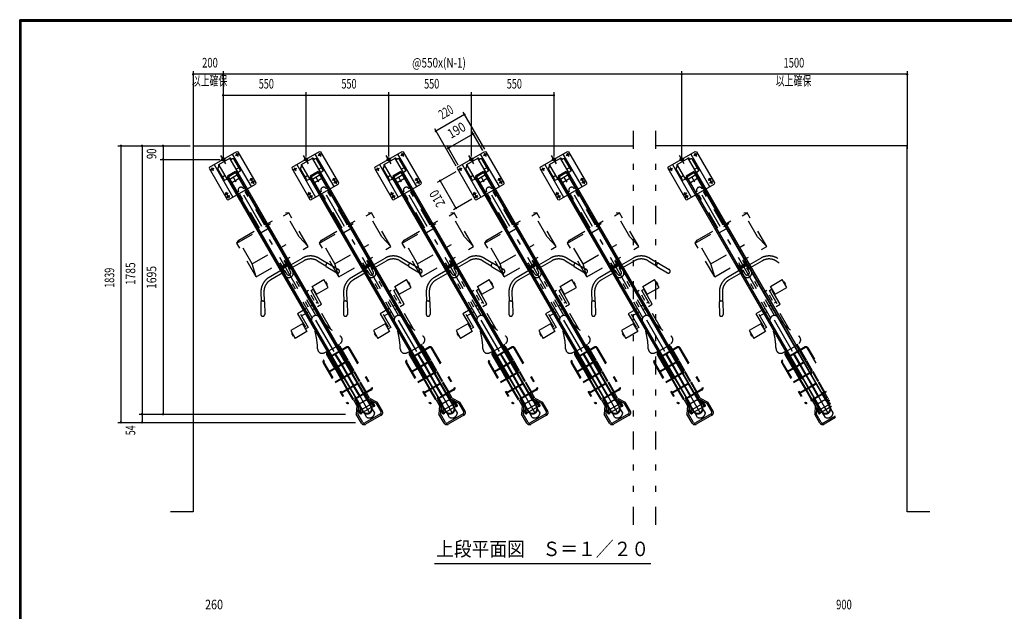
# Model space of a CAD drawing. Extents: x 200 to 11680, y 200 to 8240.
# Drawn here: x 200 to 6750, y 4306 to 8240 of the extents above; entities that cross this region are included whole.
import ezdxf
from ezdxf.enums import TextEntityAlignment as Align

# ---------------------------------------------------------------- set-up
doc = ezdxf.new("R2010")
doc.units = 0
doc.header["$LTSCALE"] = 20
doc.header["$MEASUREMENT"] = 0
doc.linetypes.add('CENTER2', pattern=[24, 12, -5, 2, -5])
doc.linetypes.add('PHANTOM2', pattern=[25, 6, -5, 2, -5, 2, -5])
doc.layers.get('0').update_dxf_attribs({"linetype": 'CONTINUOUS'})
for name, color, linetype in [('0-00', 7, 'CONTINUOUS'), ('2ラック-03BODL', 7, 'CONTINUOUS'), ('2ラック-D上自転車１', 7, 'CONTINUOUS'), ('2ラック-F寸法', 7, 'CONTINUOUS'), ('3-F', 7, 'CONTINUOUS')]:
    doc.layers.add(name, color=color, linetype=linetype)
doc.layers.add('F-F_J_ADD', color=7, linetype='CONTINUOUS', plot=False)
doc.styles.get("Standard").update_dxf_attribs({"font": 'txt.shx', "bigfont": 'extfont.shx'})

# ---------------------------------------------------------------- blocks, each defined once
blk = doc.blocks.new('POINT_3')
at = {"layer": 'F-F_J_ADD', "color": 2, "linetype": 'Continuous'}
for p, q in [((-33, 0), (33, 0)), ((0, 33), (0, -33))]:
    blk.add_line(p, q, dxfattribs=at)
blk.add_circle((0, 0), 20, dxfattribs=at)
at = {"layer": 'F-F_J_ADD', "color": 2}
for points in [[(-20, 0), (0, 0), (0, 20)], [(-19, 7), (-20, 3), (0, 20)], [(0, 20), (0, 20), (-20, 3)], [(-20, 3), (-20, 0), (0, 20)], [(0, 20), (0, 20), (-20, 0)], [(-17, 11), (-19, 7), (0, 20)], [(0, 20), (0, 20), (-19, 7)], [(-14, 14), (-17, 11), (0, 20)], [(0, 20), (0, 20), (-17, 11)], [(-11, 17), (-14, 14), (0, 20)], [(0, 20), (0, 20), (-14, 14)], [(-8, 18), (-11, 17), (0, 20)], [(0, 20), (0, 20), (-11, 17)], [(-4, 20), (-8, 18), (0, 20)], [(0, 20), (0, 20), (-8, 18)], [(0, 20), (-4, 20), (0, 20)], [(0, 20), (0, 20), (-4, 20)], [(0, 20), (0, 20), (0, 0)], [(20, 0), (0, 0), (0, -20)], [(0, -20), (0, -20), (0, 0)], [(20, -3), (20, 0), (0, -20)], [(0, -20), (0, -20), (20, 0)], [(19, -7), (20, -3), (0, -20)], [(0, -20), (0, -20), (20, -3)], [(17, -11), (19, -7), (0, -20)], [(0, -20), (0, -20), (19, -7)], [(14, -14), (17, -11), (0, -20)], [(0, -20), (0, -20), (17, -11)], [(11, -17), (14, -14), (0, -20)], [(0, -20), (0, -20), (14, -14)], [(8, -18), (11, -17), (0, -20)], [(0, -20), (0, -20), (11, -17)], [(4, -20), (8, -18), (0, -20)], [(0, -20), (0, -20), (8, -18)], [(0, -20), (4, -20), (0, -20)], [(0, -20), (0, -20), (4, -20)]]:
    blk.add_solid(points, dxfattribs=at)
blk = doc.blocks.new('UP-RACK-TOP_5')
at = {"color": 7, "linetype": 'Continuous'}
for p, q in [((-105, 0), (-110, -5)), ((-105, 0), (105, 0)), ((-70, 0), (-70, -250)), ((70, 0), (70, -250)), ((105, 0), (110, -5)), ((-110, -5), (-110, -245)), ((-62.5, -120), (-62.5, -37)), ((-47.5, -20), (-47.5, -24)), ((-42.5, -15), (42.5, -15)), ((-42.2, -130), (-42.2, -20)), ((42.3, -130), (42.3, -20)), ((47.5, -20), (47.5, -24)), ((52.5, -27), (50.5, -27)), ((62.5, -120), (62.5, -37)), ((110, -5), (110, -245)), ((-42.2, -100.4), (-62.5, -100.4)), ((-57.5, -125), (-45.2, -125)), ((42.3, -118.9), (-42.2, -118.9)), ((-40.5, -124.2), (-40.5, -1655.4)), ((-40.5, -124.2), (-30.5, -124.2)), ((-30.5, -112), (-30.5, -1862)), ((30.5, -112), (-30.5, -112)), ((-27.5, -112), (-27.5, -1865.5)), ((27.5, -112), (27.5, -1865.5)), ((30.5, -112), (30.5, -1862)), ((40.5, -124.2), (30.5, -124.2)), ((40.5, -124.2), (40.5, -1655.4)), ((62.5, -100.4), (42.3, -100.4)), ((57.5, -125), (45.3, -125)), ((40.5, -164), (-40.5, -164)), ((-37.2, -135), (37.3, -135)), ((-27.5, -140), (-30.5, -140)), ((30.5, -140), (27.5, -140)), ((-110, -245), (-105, -250)), ((-105, -250), (105, -250)), ((110, -245), (105, -250)), ((-31.5, -1671), (-40.5, -1655.4)), ((-31.5, -1671), (-30.5, -1671)), ((31.5, -1671), (30.5, -1671)), ((31.5, -1671), (40.5, -1655.4)), ((-37.5, -1815), (-37.5, -1863.1)), ((-34.5, -1812), (-28.5, -1812)), ((34.5, -1812), (28.5, -1812)), ((37.5, -1815), (37.5, -1863.1)), ((-37.5, -1863.1), (-55, -1897.1)), ((-55, -1921.5), (-55, -1897.1)), ((-45, -1922.5), (-45, -1899.5)), ((-27.5, -1865.5), (-44.7, -1898.9)), ((30.5, -1862), (-30.5, -1862)), ((27.5, -1865.5), (44.7, -1898.9)), ((37.5, -1863.1), (55, -1897.1)), ((45, -1922.5), (45, -1899.5)), ((55, -1921.5), (55, -1897.1)), ((-52.5, -1903.5), (-51.5, -1902.5)), ((-52.5, -1920.5), (-52.5, -1903.5)), ((-51.5, -1921.5), (-52.5, -1920.5)), ((-47, -1924.5), (-52, -1924.5)), ((51.5, -1902.5), (-51.5, -1902.5)), ((51.5, -1921.5), (-51.5, -1921.5)), ((47, -1924.5), (52, -1924.5)), ((52.5, -1903.5), (51.5, -1902.5)), ((52.5, -1920.5), (51.5, -1921.5)), ((52.5, -1920.5), (52.5, -1903.5))]:
    blk.add_line(p, q, dxfattribs=at)
at = {"color": 3, "linetype": 'CENTER2'}
for p, q in [((0, -1954.5), (0, 30)), ((-108, -20), (-82, -20)), ((-95, -7), (-95, -33)), ((108, -20), (82, -20)), ((95, -7), (95, -33)), ((-108, -210), (-82, -210)), ((-108, -230), (-82, -230)), ((-95, -197), (-95, -243)), ((108, -210), (82, -210)), ((108, -230), (82, -230)), ((95, -197), (95, -243)), ((-25, -547.2), (25, -547.2)), ((-34.3, -1651), (-22.6, -1651)), ((34.3, -1651), (22.6, -1651)), ((-34.8, -1822), (-25.6, -1822)), ((34.8, -1822), (25.6, -1822)), ((-34.8, -1852), (-25.6, -1852)), ((34.8, -1852), (25.6, -1852))]:
    blk.add_line(p, q, dxfattribs=at)
at = {"color": 7, "linetype": 'Continuous'}
for centre in [(-95, -20), (95, -20), (-95, -210), (-95, -230), (95, -210), (95, -230)]:
    blk.add_circle(centre, 6, dxfattribs=at)
for centre, radius, start, end in [((-52.5, -37), 10, 90, 180), ((-50.5, -24), 3, 270, 360), ((-42.5, -20), 5, 90, 180), ((-37.2, -20), 5, 90, 180), ((37.3, -20), 5, 0, 90), ((42.5, -20), 5, 0, 90), ((50.5, -24), 3, 180, 270), ((52.5, -37), 10, 0, 90), ((-57.5, -120), 5, 180, 270), ((-45.2, -128), 3, 0, 90), ((-37.2, -130), 5, 180, 270), ((37.3, -130), 5, 270, 360), ((45.3, -128), 3, 90, 180), ((57.5, -120), 5, 270, 360), ((-34.5, -1815), 3, 90, 180), ((-28.5, -1813), 1, 0, 90), ((28.5, -1813), 1, 90, 180), ((34.5, -1815), 3, 0, 90), ((-52, -1897.8), 3, 152.765, 180), ((-42, -1900.2), 3, 152.765, 180), ((-40.5, -1862.4), 3, 332.765, 360), ((-30.5, -1864.8), 3, 332.765, 360), ((30.5, -1864.8), 3, 180, 207.235), ((40.5, -1862.4), 3, 180, 207.235), ((42, -1900.2), 3, 0, 27.235), ((52, -1897.8), 3, 0, 27.235), ((-52, -1921.5), 3, 180, 270), ((-47, -1922.5), 2, 270, 360), ((47, -1922.5), 2, 180, 270), ((52, -1921.5), 3, 270, 360)]:
    blk.add_arc(centre, radius, start, end, dxfattribs=at)
at = {"color": 7, "xscale": 0.5, "yscale": 0.5}
blk.add_blockref('POINT_3', (0, 0), dxfattribs=at)
blk = doc.blocks.new('UP-CYC-TOP_0')
at = {"layer": '2ラック-D上自転車１', "color": 4, "linetype": 'PHANTOM2'}
for p, q in [((-20, 1481.5), (-20, 1761.9)), ((20, 1481.5), (20, 1761.9)), ((-200, 1471.8), (-180, 1481.5)), ((-200, 1471.8), (200, 1471.8)), ((-200, 1213.3), (-200, 1471.8)), ((-180, 1300), (-180, 1481.5)), ((-180, 1481.5), (180, 1481.5)), ((180, 1300), (180, 1481.5)), ((200, 1471.8), (180, 1481.5)), ((200, 1213.3), (200, 1471.8)), ((-200, 1213.3), (-180, 1300)), ((-180, 1300), (180, 1300)), ((200, 1213.3), (180, 1300)), ((-200, 1213.3), (200, 1213.3)), ((-30, 1166.7), (-30, 1213.3)), ((-25, 1177.2), (-25, 1186.5)), ((-15, 1171.7), (-15, 1213.3)), ((15, 1171.7), (15, 1213.3)), ((25, 1177.2), (25, 1186.5)), ((30, 1166.7), (30, 1213.3)), ((-20, 1166.7), (-127.4, 1166.7)), ((-20, 1146.7), (-127.4, 1146.7)), ((-30, 1126.5), (-30, 1146.7)), ((-20, 1171.7), (20, 1171.7)), ((-20, 1141.7), (-20, 1171.7)), ((-15, 1141.7), (-20, 1141.7)), ((-15, 1127.9), (-15, 1156.7)), ((15, 1127.9), (15, 1156.7)), ((15, 1141.7), (20, 1141.7)), ((20, 1141.7), (20, 1171.7)), ((20, 1166.7), (127.4, 1166.7)), ((20, 1146.7), (127.4, 1146.7)), ((30, 1126.5), (30, 1146.7)), ((-258.3, 1052.5), (-298.4, 980.2)), ((-223.6, 1110), (-254.7, 1053.9)), ((-206.1, 1100.3), (-237.2, 1044.2)), ((-15, 791.3), (-15, 1100.5)), ((15, 791.3), (15, 1100.5)), ((206.1, 1100.3), (237.2, 1044.2)), ((223.6, 1110), (254.7, 1053.9)), ((258.3, 1052.5), (298.4, 980.2)), ((-236.5, 1040.4), (-276.6, 968.1)), ((236.5, 1040.4), (276.6, 968.1)), ((55, 960.3), (30, 960.3)), ((30, 767.2), (30, 960.3)), ((55, 663.6), (55, 960.3)), ((70, 952.1), (90, 952.1)), ((70, 850.3), (70, 952.1)), ((85, 837.8), (85, 942.1)), ((85, 932.1), (90, 932.1)), ((90, 912.1), (90, 972.1)), ((90, 972.1), (180, 972.1)), ((180, 912.1), (180, 972.1)), ((180, 952.1), (185, 952.1)), ((180, 932.1), (185, 932.1)), ((185, 932.1), (185, 952.1)), ((-15, 862.8), (-85, 862.8)), ((-85, 862.8), (-85, 758.5)), ((30, 862.8), (15, 862.8)), ((70, 862.8), (55, 862.8)), ((90, 912.1), (180, 912.1)), ((-90, 788.5), (-180, 788.5)), ((-180, 788.5), (-180, 728.5)), ((-90, 788.5), (-90, 728.5)), ((-70, 850.3), (-70, 748.5)), ((-70, 837.8), (-15, 837.8)), ((15, 837.8), (30, 837.8)), ((55, 837.8), (85, 837.8)), ((-180, 768.5), (-185, 768.5)), ((-185, 768.5), (-185, 748.5)), ((-180, 748.5), (-185, 748.5)), ((-90, 728.5), (-180, 728.5)), ((-85, 768.5), (-90, 768.5)), ((-70, 748.5), (-90, 748.5)), ((-51.3, 531.5), (-43, 547.2)), ((-51.3, 426.6), (-51.3, 531.5)), ((-46.2, 530.2), (-37.5, 546.7)), ((-46.2, 426.6), (-46.2, 530.2)), ((-30, 507.8), (-30, 546.2)), ((30, 507.8), (30, 546.2)), ((46.2, 530.2), (37.5, 546.7)), ((51.3, 531.5), (43, 547.2)), ((46.2, 426.6), (46.2, 530.2)), ((51.3, 426.6), (51.3, 531.5)), ((-100, 495.3), (-100, 190.3)), ((-95, 495.3), (-95, 190.3)), ((87.5, 507.8), (-87.5, 507.8)), ((87.5, 502.8), (-87.5, 502.8)), ((-30, 426.6), (-30, 502.8)), ((-2.5, 426.6), (-2.5, 502.8)), ((2.5, 426.6), (2.5, 502.8)), ((30, 426.6), (30, 502.8)), ((95, 495.3), (95, 190.3)), ((100, 495.3), (100, 190.3)), ((-95, 426.6), (95, 426.6)), ((-95, 421.6), (95, 421.6)), ((-51.3, 345.3), (-51.3, 421.6)), ((-46.2, 345.3), (-46.2, 421.6)), ((-30, 345.3), (-30, 421.6)), ((-2.5, 345.3), (-2.5, 421.6)), ((2.5, 345.3), (2.5, 421.6)), ((30, 345.3), (30, 421.6)), ((46.2, 345.3), (46.2, 421.6)), ((51.3, 345.3), (51.3, 421.6)), ((-95, 345.3), (95, 345.3)), ((-95, 340.3), (95, 340.3)), ((-51.3, 264.1), (-51.3, 340.3)), ((-46.2, 264.1), (-46.2, 340.3)), ((-30, 264.1), (-30, 340.3)), ((-2.5, 264.1), (-2.5, 340.3)), ((2.5, 264.1), (2.5, 340.3)), ((30, 264.1), (30, 340.3)), ((46.2, 264.1), (46.2, 340.3)), ((51.3, 264.1), (51.3, 340.3)), ((-95, 264.1), (95, 264.1)), ((-95, 259.1), (95, 259.1)), ((-51.3, 182.8), (-51.3, 259.1)), ((-46.2, 182.8), (-46.2, 259.1)), ((-30, 182.8), (-30, 259.1)), ((-2.5, 182.8), (-2.5, 259.1)), ((2.5, 182.8), (2.5, 259.1)), ((30, 182.8), (30, 259.1)), ((46.2, 182.8), (46.2, 259.1)), ((51.3, 182.8), (51.3, 259.1)), ((87.5, 182.8), (-87.5, 182.8)), ((87.5, 177.8), (-87.5, 177.8)), ((-49, 137.4), (-80, 89.7)), ((-39, 134.5), (-70, 86.7)), ((-49, 137.4), (-49, 177.8)), ((-39, 134.5), (-39, 177.8)), ((-34, 79.5), (-34, 177.8)), ((-30, 79.6), (-30, 177.8)), ((30, 79.6), (30, 177.8)), ((34, 79.5), (34, 177.8)), ((39, 134.5), (39, 177.8)), ((39, 134.5), (70, 86.7)), ((49, 137.4), (49, 177.8)), ((49, 137.4), (80, 89.7)), ((-80, 20), (-80, 89.7)), ((-70, 20), (-70, 86.7)), ((-30, 35.1), (-30, 67.3)), ((30, 35.1), (30, 67.3)), ((70, 20), (70, 86.7)), ((80, 20), (80, 89.7)), ((60, 10), (-60, 10)), ((60, 0), (-60, 0))]:
    blk.add_line(p, q, dxfattribs=at)
for centre, radius, start, end in [((0, 1761.9), 20, 0, 180), ((0, 1184.7), 25.1, 126.75249, 175.75458), ((0, 1175.4), 25.1, 126.75249, 175.75458), ((0, 1174.3), 15, 4.25383, 175.74617), ((0, 1170.5), 15, 4.25383, 175.74617), ((0, 1167.4), 12, 20.76015, 159.23985), ((0, 1184.7), 25.1, 4.24542, 53.24751), ((0, 1175.4), 25.1, 4.24542, 53.24751), ((-127.4, 1056.7), 110, 90, 150.9888), ((-127.4, 1056.7), 90, 90, 150.9888), ((0, 1126.5), 30, 180, 360), ((0, 1179.1), 25.1, 184.24712, 209.71584), ((0, 1127.9), 15, 180, 360), ((0, 1164.6), 12, 35.90829, 144.09171), ((0, 1179.1), 25.1, 330.28416, 355.75288), ((127.4, 1056.7), 110, 29.0112, 90), ((127.4, 1056.7), 90, 29.0112, 90), ((-251.2, 1039.6), 14.7, 2.96272, 119.01704), ((251.2, 1039.6), 14.7, 60.98296, 177.03728), ((-287.5, 974.2), 12.5, 150.98737, 330.98737), ((287.5, 974.2), 12.5, 209.01263, 389.01263), ((0, 765.3), 30, 7.23254, 172.76746), ((-525.8, 832), 500, 331.50226, 352.76733), ((525.8, 832), 500, 187.23267, 208.49774), ((-60, 579.2), 30, 151.50269, 262.66589), ((60, 579.2), 30, 277.33411, 388.49731), ((0, 1045.3), 500, 262.66566, 277.33434), ((-87.5, 495.3), 12.5, 90, 180), ((-87.5, 495.3), 7.5, 90, 180), ((87.5, 495.3), 12.5, 0, 90), ((87.5, 495.3), 7.5, 0, 90), ((-87.5, 190.3), 12.5, 180, 270), ((-87.5, 190.3), 7.5, 180, 270), ((87.5, 190.3), 7.5, 270, 360), ((87.5, 190.3), 12.5, 270, 360), ((0, 83.9), 34.3, 187.32401, 352.67599), ((0, 83.9), 30.3, 187.54919, 352.45081), ((-60, 20), 20, 180, 270), ((-60, 20), 10, 180, 270), ((0, 56), 36.5, 214.81581, 325.18419), ((60, 20), 10, 270, 360), ((60, 20), 20, 270, 360)]:
    blk.add_arc(centre, radius, start, end, dxfattribs=at)
blk = doc.blocks.new('UP-RACK-TOP1_10')
at = {"color": 7, "linetype": 'Continuous'}
for p, q in [((-105, 0), (-110, -5)), ((-105, 0), (105, 0)), ((-70, 0), (-70, -250)), ((70, 0), (70, -250)), ((105, 0), (110, -5)), ((-110, -5), (-110, -245)), ((-62.5, -120), (-62.5, -37)), ((-47.5, -20), (-47.5, -24)), ((-42.5, -15), (42.5, -15)), ((-42.2, -130), (-42.2, -20)), ((42.3, -130), (42.3, -20)), ((47.5, -20), (47.5, -24)), ((52.5, -27), (50.5, -27)), ((62.5, -120), (62.5, -37)), ((110, -5), (110, -245)), ((-42.2, -100.4), (-62.5, -100.4)), ((-57.5, -125), (-45.2, -125)), ((42.3, -118.9), (-42.2, -118.9)), ((-40.5, -124.2), (-40.5, -1655.4)), ((-40.5, -124.2), (-30.5, -124.2)), ((-30.5, -112), (-30.5, -1862)), ((30.5, -112), (-30.5, -112)), ((-27.5, -112), (-27.5, -1865.5)), ((27.5, -112), (27.5, -1865.5)), ((30.5, -112), (30.5, -1862)), ((40.5, -124.2), (30.5, -124.2)), ((40.5, -124.2), (40.5, -1655.4)), ((62.5, -100.4), (42.3, -100.4)), ((57.5, -125), (45.3, -125)), ((40.5, -164), (-40.5, -164)), ((-37.2, -135), (37.3, -135)), ((-27.5, -140), (-30.5, -140)), ((30.5, -140), (27.5, -140)), ((-110, -245), (-105, -250)), ((-105, -250), (105, -250)), ((110, -245), (105, -250)), ((-31.5, -1671), (-40.5, -1655.4)), ((-31.5, -1671), (-30.5, -1671)), ((31.5, -1671), (30.5, -1671)), ((31.5, -1671), (40.5, -1655.4)), ((-37.5, -1815), (-37.5, -1863.1)), ((-34.5, -1812), (-28.5, -1812)), ((34.5, -1812), (28.5, -1812)), ((37.5, -1815), (37.5, -1863.1)), ((-37.5, -1863.1), (-55, -1897.1)), ((-55, -1921.5), (-55, -1897.1)), ((-45, -1922.5), (-45, -1899.5)), ((-27.5, -1865.5), (-44.7, -1898.9)), ((30.5, -1862), (-30.5, -1862)), ((27.5, -1865.5), (44.7, -1898.9)), ((37.5, -1863.1), (48.5, -1884.5)), ((45, -1904.3), (45, -1899.5)), ((-52.5, -1903.5), (-51.5, -1902.5)), ((-52.5, -1920.5), (-52.5, -1903.5)), ((-51.5, -1921.5), (-52.5, -1920.5)), ((-47, -1924.5), (-52, -1924.5)), ((45.3, -1902.5), (-51.5, -1902.5)), ((42, -1921.5), (-51.5, -1921.5))]:
    blk.add_line(p, q, dxfattribs=at)
at = {"color": 3, "linetype": 'CENTER2'}
for p, q in [((0, -1954.5), (0, 30)), ((-108, -20), (-82, -20)), ((-95, -7), (-95, -33)), ((108, -20), (82, -20)), ((95, -7), (95, -33)), ((-108, -210), (-82, -210)), ((-108, -230), (-82, -230)), ((-95, -197), (-95, -243)), ((108, -210), (82, -210)), ((108, -230), (82, -230)), ((95, -197), (95, -243)), ((-25, -547.2), (25, -547.2)), ((-34.3, -1651), (-22.6, -1651)), ((34.3, -1651), (22.6, -1651)), ((-34.8, -1822), (-25.6, -1822)), ((34.8, -1822), (25.6, -1822)), ((-34.8, -1852), (-25.6, -1852)), ((34.8, -1852), (25.6, -1852))]:
    blk.add_line(p, q, dxfattribs=at)
at = {"color": 7, "linetype": 'Continuous'}
for centre in [(-95, -20), (95, -20), (-95, -210), (-95, -230), (95, -210), (95, -230)]:
    blk.add_circle(centre, 6, dxfattribs=at)
for centre, radius, start, end in [((-52.5, -37), 10, 90, 180), ((-50.5, -24), 3, 270, 360), ((-42.5, -20), 5, 90, 180), ((-37.2, -20), 5, 90, 180), ((37.3, -20), 5, 0, 90), ((42.5, -20), 5, 0, 90), ((50.5, -24), 3, 180, 270), ((52.5, -37), 10, 0, 90), ((-57.5, -120), 5, 180, 270), ((-45.2, -128), 3, 0, 90), ((-37.2, -130), 5, 180, 270), ((37.3, -130), 5, 270, 360), ((45.3, -128), 3, 90, 180), ((57.5, -120), 5, 270, 360), ((-34.5, -1815), 3, 90, 180), ((-28.5, -1813), 1, 0, 90), ((28.5, -1813), 1, 90, 180), ((34.5, -1815), 3, 0, 90), ((-52, -1897.8), 3, 152.765, 180), ((-42, -1900.2), 3, 152.765, 180), ((-40.5, -1862.4), 3, 332.765, 360), ((-30.5, -1864.8), 3, 332.765, 360), ((30.5, -1864.8), 3, 180, 207.235), ((40.5, -1862.4), 3, 180, 207.235), ((42, -1900.2), 3, 0, 27.235), ((-52, -1921.5), 3, 180, 270), ((-47, -1922.5), 2, 270, 360)]:
    blk.add_arc(centre, radius, start, end, dxfattribs=at)
at = {"color": 7, "xscale": 0.5, "yscale": 0.5}
blk.add_blockref('POINT_3', (0, 0), dxfattribs=at)
blk = doc.blocks.new('UP-CYC-TOP1_9')
at = {"layer": '2ラック-D上自転車１', "color": 4, "linetype": 'PHANTOM2'}
for p, q in [((-20, 1481.5), (-20, 1761.9)), ((20, 1481.5), (20, 1761.9)), ((-200, 1471.8), (-180, 1481.5)), ((-200, 1471.8), (200, 1471.8)), ((-200, 1213.3), (-200, 1471.8)), ((-180, 1300), (-180, 1481.5)), ((-180, 1481.5), (180, 1481.5)), ((180, 1300), (180, 1481.5)), ((200, 1471.8), (180, 1481.5)), ((200, 1213.3), (200, 1471.8)), ((-200, 1213.3), (-180, 1300)), ((-180, 1300), (180, 1300)), ((200, 1213.3), (180, 1300)), ((-200, 1213.3), (200, 1213.3)), ((-30, 1166.7), (-30, 1213.3)), ((-25, 1177.2), (-25, 1186.5)), ((-15, 1171.7), (-15, 1213.3)), ((15, 1171.7), (15, 1213.3)), ((25, 1177.2), (25, 1186.5)), ((30, 1166.7), (30, 1213.3)), ((-20, 1166.7), (-127.4, 1166.7)), ((-20, 1146.7), (-127.4, 1146.7)), ((-30, 1126.5), (-30, 1146.7)), ((-20, 1171.7), (20, 1171.7)), ((-20, 1141.7), (-20, 1171.7)), ((-15, 1141.7), (-20, 1141.7)), ((-15, 1127.9), (-15, 1156.7)), ((15, 1127.9), (15, 1156.7)), ((15, 1141.7), (20, 1141.7)), ((20, 1141.7), (20, 1171.7)), ((20, 1166.7), (127.4, 1166.7)), ((20, 1146.7), (127.4, 1146.7)), ((30, 1126.5), (30, 1146.7)), ((-258.3, 1052.5), (-298.4, 980.2)), ((-223.6, 1110), (-254.7, 1053.9)), ((-206.1, 1100.3), (-237.2, 1044.2)), ((-15, 791.3), (-15, 1100.5)), ((15, 791.3), (15, 1100.5)), ((206.1, 1100.3), (218.4, 1078.2)), ((223.6, 1110), (223.9, 1109.4)), ((-236.5, 1040.4), (-276.6, 968.1)), ((55, 960.3), (30, 960.3)), ((30, 767.2), (30, 960.3)), ((55, 663.6), (55, 960.3)), ((70, 952.1), (90, 952.1)), ((70, 850.3), (70, 952.1)), ((85, 837.8), (85, 942.1)), ((85, 932.1), (90, 932.1)), ((90, 912.1), (90, 972.1)), ((90, 972.1), (180, 972.1)), ((180, 912.1), (180, 972.1)), ((180, 952.1), (185, 952.1)), ((180, 932.1), (185, 932.1)), ((185, 932.1), (185, 952.1)), ((-15, 862.8), (-85, 862.8)), ((-85, 862.8), (-85, 758.5)), ((30, 862.8), (15, 862.8)), ((70, 862.8), (55, 862.8)), ((90, 912.1), (180, 912.1)), ((-90, 788.5), (-180, 788.5)), ((-180, 788.5), (-180, 728.5)), ((-90, 788.5), (-90, 728.5)), ((-70, 850.3), (-70, 748.5)), ((-70, 837.8), (-15, 837.8)), ((15, 837.8), (30, 837.8)), ((55, 837.8), (85, 837.8)), ((-180, 768.5), (-185, 768.5)), ((-185, 768.5), (-185, 748.5)), ((-180, 748.5), (-185, 748.5)), ((-90, 728.5), (-180, 728.5)), ((-85, 768.5), (-90, 768.5)), ((-70, 748.5), (-90, 748.5)), ((-51.3, 531.5), (-43, 547.2)), ((-51.3, 426.6), (-51.3, 531.5)), ((-46.2, 530.2), (-37.5, 546.7)), ((-46.2, 426.6), (-46.2, 530.2)), ((-30, 507.8), (-30, 546.2)), ((30, 507.8), (30, 546.2)), ((46.2, 530.2), (37.5, 546.7)), ((51.3, 531.5), (43, 547.2)), ((46.2, 426.6), (46.2, 530.2)), ((51.3, 426.6), (51.3, 531.5)), ((-100, 495.3), (-100, 190.3)), ((-95, 495.3), (-95, 190.3)), ((87.5, 507.8), (-87.5, 507.8)), ((87.5, 502.8), (-87.5, 502.8)), ((-30, 426.6), (-30, 502.8)), ((-2.5, 426.6), (-2.5, 502.8)), ((2.5, 426.6), (2.5, 502.8)), ((30, 426.6), (30, 502.8)), ((95, 495.3), (95, 378.4)), ((100, 495.3), (100, 406.7)), ((-95, 426.6), (95, 426.6)), ((-95, 421.6), (95, 421.6)), ((-51.3, 345.3), (-51.3, 421.6)), ((-46.2, 345.3), (-46.2, 421.6)), ((-30, 345.3), (-30, 421.6)), ((-2.5, 345.3), (-2.5, 421.6)), ((2.5, 345.3), (2.5, 421.6)), ((30, 345.3), (30, 421.6)), ((46.2, 345.3), (46.2, 421.6)), ((51.3, 345.3), (51.3, 421.6)), ((-95, 345.3), (89.2, 345.3)), ((-95, 340.3), (88.3, 340.3)), ((-51.3, 264.1), (-51.3, 340.3)), ((-46.2, 264.1), (-46.2, 340.3)), ((-30, 264.1), (-30, 340.3)), ((-2.5, 264.1), (-2.5, 340.3)), ((2.5, 264.1), (2.5, 340.3)), ((30, 264.1), (30, 340.3)), ((46.2, 264.1), (46.2, 340.3)), ((51.3, 264.1), (51.3, 340.3)), ((-95, 264.1), (74.8, 264.1)), ((-95, 259.1), (74, 259.1)), ((-51.3, 182.8), (-51.3, 259.1)), ((-46.2, 182.8), (-46.2, 259.1)), ((-30, 182.8), (-30, 259.1)), ((-2.5, 182.8), (-2.5, 259.1)), ((2.5, 182.8), (2.5, 259.1)), ((30, 182.8), (30, 259.1)), ((46.2, 182.8), (46.2, 259.1)), ((51.3, 182.8), (51.3, 259.1)), ((60.5, 182.8), (-87.5, 182.8)), ((59.6, 177.8), (-87.5, 177.8)), ((-49, 137.4), (-80, 89.7)), ((-39, 134.5), (-70, 86.7)), ((-49, 137.4), (-49, 177.8)), ((-39, 134.5), (-39, 177.8)), ((-34, 79.5), (-34, 177.8)), ((-30, 79.6), (-30, 177.8)), ((30, 79.6), (30, 177.8)), ((34, 79.5), (34, 177.8)), ((39, 134.5), (39, 177.8)), ((39, 134.5), (49.2, 118.7)), ((49, 137.4), (49, 177.8)), ((49, 137.4), (51.8, 133.2)), ((-80, 20), (-80, 89.7)), ((-70, 20), (-70, 86.7)), ((-30, 35.1), (-30, 67.3)), ((30, 35.1), (30, 67.3)), ((30, 10), (-60, 10)), ((28.3, 0), (-60, 0))]:
    blk.add_line(p, q, dxfattribs=at)
for centre, radius, start, end in [((0, 1761.9), 20, 0, 180), ((0, 1184.7), 25.1, 126.75249, 175.75458), ((0, 1175.4), 25.1, 126.75249, 175.75458), ((0, 1174.3), 15, 4.25383, 175.74617), ((0, 1170.5), 15, 4.25383, 175.74617), ((0, 1167.4), 12, 20.76015, 159.23985), ((0, 1184.7), 25.1, 4.24542, 53.24751), ((0, 1175.4), 25.1, 4.24542, 53.24751), ((-127.4, 1056.7), 110, 90, 150.9888), ((-127.4, 1056.7), 90, 90, 150.9888), ((0, 1126.5), 30, 180, 360), ((0, 1179.1), 25.1, 184.24712, 209.71584), ((0, 1127.9), 15, 180, 360), ((0, 1164.6), 12, 35.90829, 144.09171), ((0, 1179.1), 25.1, 330.28416, 355.75288), ((127.4, 1056.7), 110, 29.0112, 90), ((127.4, 1056.7), 90, 29.0112, 90), ((-251.2, 1039.6), 14.7, 2.96272, 119.01704), ((-287.5, 974.2), 12.5, 150.98737, 330.98737), ((0, 765.3), 30, 7.23254, 172.76746), ((-525.8, 832), 500, 331.50226, 352.76733), ((525.8, 832), 500, 187.23267, 208.49774), ((-60, 579.2), 30, 151.50269, 262.66589), ((60, 579.2), 30, 277.33411, 388.49731), ((0, 1045.3), 500, 262.66566, 277.33434), ((-87.5, 495.3), 12.5, 90, 180), ((-87.5, 495.3), 7.5, 90, 180), ((87.5, 495.3), 12.5, 0, 90), ((87.5, 495.3), 7.5, 0, 90), ((-87.5, 190.3), 12.5, 180, 270), ((-87.5, 190.3), 7.5, 180, 270), ((0, 83.9), 34.3, 187.32401, 352.67599), ((0, 83.9), 30.3, 187.54919, 352.45081), ((-60, 20), 20, 180, 270), ((-60, 20), 10, 180, 270), ((0, 56), 36.5, 214.81581, 325.18419)]:
    blk.add_arc(centre, radius, start, end, dxfattribs=at)

msp = doc.modelspace()

# ---------------------------------------------------------------- linework, layer by layer
at = {"layer": '0-00', "color": 5, "linetype": 'Continuous'}
for points in [[(11680, 8240), (200, 8240), (200, 200), (11680, 200), (11680, 8240)], [(11679, 8239), (11679, 201), (201, 201), (201, 8239), (11679, 8239)], [(11678, 8238), (11678, 202), (202, 202), (202, 8238), (11678, 8238)], [(11677, 8237), (11677, 203), (203, 203), (203, 8237), (11677, 8237)], [(11676, 8236), (11676, 204), (204, 204), (204, 8236), (11676, 8236)], [(11675, 8235), (11675, 205), (205, 205), (205, 8235), (11675, 8235)], [(11674, 8234), (11674, 206), (206, 206), (206, 8234), (11674, 8234)], [(11673, 8233), (11673, 207), (207, 207), (207, 8233), (11673, 8233)], [(11672, 8232), (11672, 208), (208, 208), (208, 8232), (11672, 8232)], [(11671, 8231), (11671, 209), (209, 209), (209, 8231), (11671, 8231)], [(11670, 8230), (11670, 210), (210, 210), (210, 8230), (11670, 8230)]]:
    msp.add_lwpolyline(points, dxfattribs=at)
at = {"layer": '2ラック-03BODL', "color": 7, "linetype": 'Continuous'}
for p, q in [((1353.8, 7401.3), (4280.9, 7401.3)), ((1353.8, 7401.3), (1353.8, 4966.5)), ((6103.8, 7401.3), (4428.8, 7401.3)), ((6103.8, 4966.5), (6103.8, 7401.3)), ((1353.8, 4966.5), (1203.8, 4966.5)), ((6253.8, 4966.5), (6103.8, 4966.5))]:
    msp.add_line(p, q, dxfattribs=at)
at = {"layer": '2ラック-F寸法', "color": 3, "linetype": 'Continuous'}
for p, q in [((1353.8, 7897.3), (1353.8, 7381.3)), ((1553.8, 7877.3), (1353.8, 7877.3)), ((1553.8, 7897.3), (1553.8, 7311.3)), ((4603.8, 7877.3), (1553.8, 7877.3)), ((4603.8, 7897.3), (4603.8, 7311.3)), ((6103.8, 7877.3), (4603.8, 7877.3)), ((6103.8, 7897.3), (6103.8, 7381.3)), ((1553.8, 7737.3), (2103.8, 7737.3)), ((2103.8, 7757.3), (2103.8, 7331.3)), ((2103.8, 7737.3), (2653.8, 7737.3)), ((2653.8, 7757.3), (2653.8, 7331.3)), ((2653.8, 7737.3), (3203.8, 7737.3)), ((3203.8, 7757.3), (3203.8, 7331.3)), ((3203.8, 7737.3), (3753.8, 7737.3)), ((3753.8, 7757.3), (3753.8, 7331.3)), ((3159.1, 7608.8), (2968.5, 7498.8)), ((3149.1, 7626.2), (3291.6, 7379.3)), ((2958.5, 7516.2), (3101, 7269.3)), ((3051.5, 7385.1), (3216.1, 7480.1)), ((3206.1, 7497.4), (3279.6, 7370.1)), ((3041.5, 7402.4), (3115, 7275.1)), ((853.8, 7401.3), (1333.8, 7401.3)), ((873.8, 7401.3), (873.8, 5562.3)), ((1013.8, 7401.3), (1013.8, 5616.3)), ((1153.8, 7401.3), (1153.8, 7351.3)), ((1153.8, 7351.3), (1153.8, 5616.3)), ((1133.8, 7311.3), (1533.8, 7311.3)), ((2980, 7159), (3102.9, 7230)), ((2997.3, 7169), (3102.3, 6987.2)), ((3085, 6977.2), (3207.9, 7048.2)), ((993.8, 5616.3), (1583.8, 5616.3)), ((1013.8, 5616.3), (1013.8, 5562.3)), ((1133.8, 5616.3), (2367.7, 5616.3)), ((853.8, 5562.3), (2433.9, 5562.3)), ((2958.8, 4622.9), (4398.8, 4622.9))]:
    msp.add_line(p, q, dxfattribs=at)
at = {"layer": '2ラック-F寸法', "color": 3, "linetype": 'Continuous', "const_width": 8}
for points in [[(1349.8, 7877.3, 1), (1357.8, 7877.3, 1)], [(1549.8, 7877.3, 1), (1557.8, 7877.3, 1)], [(4599.8, 7877.3, 1), (4607.8, 7877.3, 1)], [(6099.8, 7877.3, 1), (6107.8, 7877.3, 1)], [(1549.8, 7737.3, 1), (1557.8, 7737.3, 1)], [(2099.8, 7737.3, 1), (2107.8, 7737.3, 1)], [(2649.8, 7737.3, 1), (2657.8, 7737.3, 1)], [(3199.8, 7737.3, 1), (3207.8, 7737.3, 1)], [(3749.8, 7737.3, 1), (3757.8, 7737.3, 1)], [(3155.3, 7607.5, 1), (3162.8, 7610.2, 1)], [(2964.8, 7497.5, 1), (2972.3, 7500.2, 1)], [(3212.3, 7478.7, 1), (3219.8, 7481.5, 1)], [(869.8, 7401.3, 1), (877.8, 7401.3, 1)], [(1009.8, 7401.3, 1), (1017.8, 7401.3, 1)], [(1149.8, 7401.3, 1), (1157.8, 7401.3, 1)], [(3047.8, 7383.7, 1), (3055.3, 7386.5, 1)], [(1149.8, 7311.3, 1), (1157.8, 7311.3, 1)], [(2993.5, 7167.7, 1), (3001, 7170.4, 1)], [(3098.5, 6985.8, 1), (3106, 6988.5, 1)], [(869.8, 5562.3, 1), (877.8, 5562.3, 1)], [(1009.8, 5616.3, 1), (1017.8, 5616.3, 1)], [(1009.8, 5562.3, 1), (1017.8, 5562.3, 1)], [(1149.8, 5616.3, 1), (1157.8, 5616.3, 1)]]:
    msp.add_lwpolyline(points, format="xyb", close=True, dxfattribs=at)
at = {"layer": '3-F', "color": 2, "linetype": 'PHANTOM2'}
for p, q in [((4280.9, 7501.3), (4280.9, 4836.5)), ((4428.8, 7501.3), (4428.8, 4836.5))]:
    msp.add_line(p, q, dxfattribs=at)

# ---------------------------------------------------------------- block references
at = {"layer": '2ラック-D上自転車１', "color": 7}
for name, p, rotation in [('UP-RACK-TOP_5', (1553.8, 7311.3), 29.99999999999729), ('UP-RACK-TOP_5', (2103.8, 7311.3), 29.99999999999729), ('UP-RACK-TOP_5', (2653.8, 7311.3), 29.99999999999729), ('UP-RACK-TOP_5', (3203.8, 7311.3), 29.99999999999729), ('UP-RACK-TOP_5', (3753.8, 7311.3), 29.99999999999729), ('UP-RACK-TOP1_10', (4603.8, 7311.3), 29.99999999999688), ('UP-CYC-TOP_0', (2553.4, 5580), 29.99999999999729), ('UP-CYC-TOP_0', (3103.4, 5580), 29.99999999999729), ('UP-CYC-TOP_0', (3653.4, 5580), 29.99999999999729), ('UP-CYC-TOP_0', (4203.4, 5580), 29.99999999999729), ('UP-CYC-TOP_0', (4753.4, 5580), 29.99999999999729), ('UP-CYC-TOP1_9', (5603.4, 5580), 29.99999999999688)]:
    msp.add_blockref(name, p, dxfattribs=dict(at, rotation=rotation))

# ---------------------------------------------------------------- texts
at = {"layer": '2ラック-F寸法', "color": 3, "lineweight": -3}
for s, height, width, p in [('@550x(N-1)', 63.95, 0.757, (2989.4, 7902.1)), ('200', 63.95, 0.721, (1465.9, 7902.1)), ('1500', 63.95, 0.712, (5350.6, 7902.1)), ('以上確保', 63.95, 0.676, (1463.3, 7782.1)), ('以上確保', 63.95, 0.676, (5348.1, 7782.1)), ('550', 63.95, 0.692, (1840.9, 7762.1)), ('550', 63.95, 0.692, (2390.9, 7762.1)), ('550', 63.95, 0.692, (2940.9, 7762.1)), ('550', 63.95, 0.692, (3490.9, 7762.1)), ('上段平面図\u3000Ｓ＝１／２０', 95.931, 0.902, (3678.8, 4642.9)), ('260', 63.95, 0.824, (1493, 4298.8)), ('900', 63.95, 0.716, (5683.6, 4298.8))]:
    msp.add_text(s, height=height, dxfattribs=dict(at, width=width)).set_placement(p, align=Align.BOTTOM_CENTER)
for s, rotation, width, p in [('220', 30, 0.652, (3061.8, 7581.3)), ('190', 30, 0.843, (3131.8, 7460.1)), ('90', 90, 0.718, (1129, 7348.2)), ('210', 120, 0.785, (3022.3, 7076.1)), ('1785', 90, 0.78, (989, 6550.9)), ('1839', 90, 0.685, (849, 6523.9)), ('1695', 90, 0.791, (1129, 6525.9)), ('54', 90, 0.674, (989, 5509.1))]:
    msp.add_text(s, height=63.95, rotation=rotation, dxfattribs=dict(at, width=width)).set_placement(p, align=Align.BOTTOM_CENTER)

doc.saveas('drawing.dxf')
